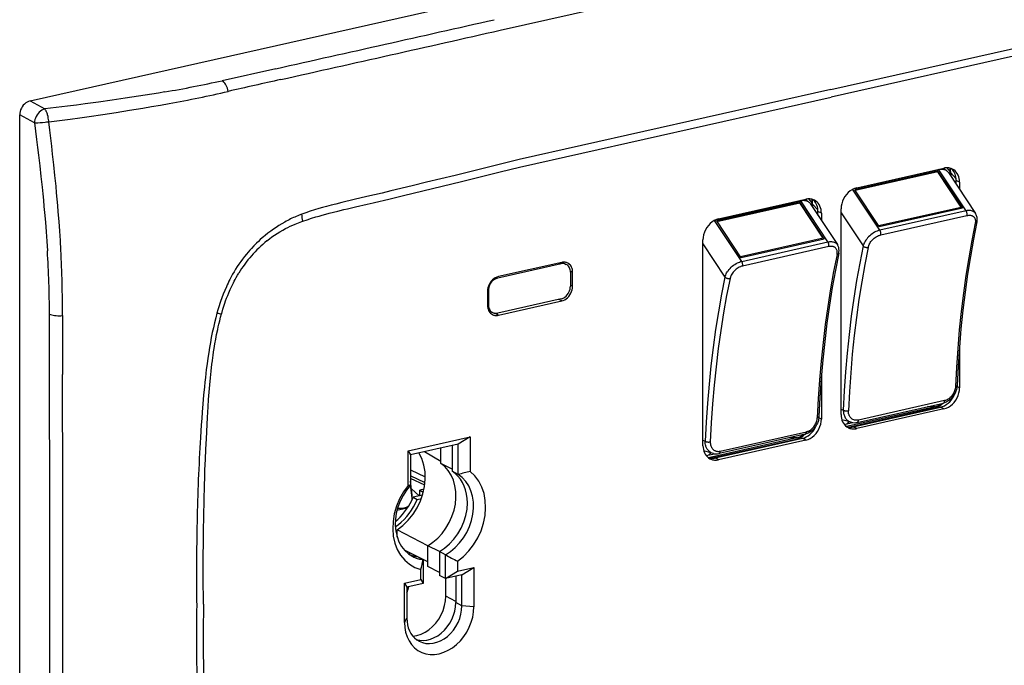
# Model space of a CAD drawing. Extents: x 0 to 420, y 0 to 297.
# Drawn here: x 301 to 360, y 221 to 260 of the extents above; entities that cross this region are included whole.
import ezdxf

# ---------------------------------------------------------------- set-up
doc = ezdxf.new("R2010")
doc.units = 0
doc.layers.get('0').update_dxf_attribs({"linetype": 'CONTINUOUS'})

msp = doc.modelspace()

# ---------------------------------------------------------------- linework, layer by layer
at = {"color": 7}
for p, q in [((301.438873, 255.490067), (391.665405, 275.794861)), ((329.799164, 259.75415), (348.595306, 263.9841)), ((349.746765, 256.182953), (368.542908, 260.412903)), ((368.563843, 259.954193), (349.7677, 255.724258)), ((316.266052, 257.435333), (313.029846, 256.71228)), ((349.746765, 256.182953), (330.950623, 251.953033)), ((301.438873, 255.490067), (302.324402, 255.004944)), ((330.971527, 251.494324), (349.7677, 255.724258)), ((300.813202, 195.439194), (300.813202, 254.645462)), ((301.69873, 254.160324), (300.813202, 254.645462)), ((356.256744, 251.334915), (351.06488, 250.166534)), ((356.200531, 251.256927), (351.188202, 250.128937)), ((351.302704, 250.254456), (356.565613, 251.438843)), ((356.200531, 251.256927), (356.19635, 251.222519)), ((357.67334, 249.040329), (356.200531, 251.256927)), ((356.256744, 251.334915), (356.224792, 251.362137)), ((357.898895, 248.863464), (356.256744, 251.334915)), ((356.547516, 251.434753), (356.76297, 251.25116)), ((356.949951, 251.225845), (356.755005, 251.459778)), ((356.19635, 251.222519), (351.20755, 250.099823)), ((357.611053, 249.093399), (356.19635, 251.222519)), ((356.832184, 251.173187), (358.471832, 248.705505)), ((356.949951, 250.995926), (356.949951, 251.225845)), ((356.975922, 251.148331), (356.975922, 250.956833)), ((357.294739, 250.803375), (356.975922, 251.148331)), ((357.505432, 250.59317), (357.299316, 250.700317)), ((357.299316, 250.470154), (357.299316, 250.700317)), ((352.698608, 247.693176), (351.056458, 250.164642)), ((352.661041, 247.912354), (351.188202, 250.128937)), ((357.505432, 250.59317), (357.505432, 250.159943)), ((342.731934, 248.29126), (347.923767, 249.459641)), ((342.969757, 248.379181), (348.232666, 249.563568)), ((347.923767, 249.459641), (347.891846, 249.486862)), ((349.565918, 246.988205), (347.923767, 249.459641)), ((348.214539, 249.559479), (348.429993, 249.3759)), ((348.617004, 249.350571), (348.422058, 249.584503)), ((322.130096, 249.345779), (322.208038, 249.364273)), ((342.855255, 248.253677), (347.867554, 249.381653)), ((342.874603, 248.224548), (347.863403, 249.347244)), ((347.867554, 249.381653), (347.863403, 249.347244)), ((349.278076, 247.21814), (347.863403, 249.347244)), ((349.340393, 247.165054), (347.867554, 249.381653)), ((348.499207, 249.297913), (350.138855, 246.830246)), ((348.617004, 249.120651), (348.617004, 249.350571)), ((348.642975, 249.273056), (348.642975, 249.081573)), ((348.961792, 248.928116), (348.642975, 249.273056)), ((350.362885, 236.581863), (350.362885, 248.985809)), ((352.622253, 247.970718), (357.611053, 249.093399)), ((352.661041, 247.912354), (357.67334, 249.040329)), ((357.898895, 248.863464), (352.698608, 247.693176)), ((357.611053, 249.093399), (357.67334, 249.040329)), ((317.825348, 248.661011), (317.669952, 248.601608)), ((344.365662, 245.817917), (342.723511, 248.289368)), ((349.172485, 248.717911), (348.966339, 248.825043)), ((348.966339, 248.594879), (348.966339, 248.825043)), ((349.172485, 248.717911), (349.172485, 248.284668)), ((350.362885, 248.741882), (351.689545, 246.745255)), ((352.753906, 247.412903), (357.954163, 248.583191)), ((358.478363, 248.695312), (358.471832, 248.705505)), ((317.829315, 248.220703), (317.884705, 248.240051)), ((344.328064, 246.037079), (342.855255, 248.253677)), ((342.029938, 234.706589), (342.029938, 247.110535)), ((349.278076, 247.21814), (344.289276, 246.095444)), ((349.340393, 247.165054), (344.328064, 246.037079)), ((349.278076, 247.21814), (349.340393, 247.165054)), ((342.029938, 246.866608), (343.356598, 244.869995)), ((344.365662, 245.817917), (349.565918, 246.988205)), ((349.621216, 246.707916), (344.420929, 245.537628)), ((350.138855, 246.830246), (350.145416, 246.820038)), ((313.934235, 245.499557), (313.840332, 245.351105)), ((333.467804, 245.672501), (329.645905, 244.812408)), ((333.509003, 245.756775), (329.687134, 244.896698)), ((333.367096, 245.724838), (333.467804, 245.672501)), ((333.53775, 245.762573), (333.779114, 245.637131)), ((329.563019, 244.855499), (329.645905, 244.812408)), ((334.16687, 245.164825), (334.027954, 245.23703)), ((334.031677, 245.1651), (334.031677, 244.319366)), ((334.16687, 244.319092), (334.16687, 245.164825)), ((334.16687, 244.319092), (334.031677, 244.389374)), ((329.029266, 244.008636), (329.029266, 243.162918)), ((329.082031, 244.051208), (329.032043, 244.077194)), ((329.082031, 244.051208), (329.082031, 243.20549)), ((333.467804, 243.558197), (329.645905, 242.698105)), ((333.509003, 243.431046), (333.325867, 243.526245)), ((329.029266, 243.23291), (329.082031, 243.20549)), ((329.687134, 242.570953), (333.509003, 243.431046)), ((312.769531, 242.894394), (312.713989, 242.699326)), ((312.989716, 242.65303), (312.997559, 242.68071)), ((329.334595, 242.733459), (329.093231, 242.858917)), ((329.687134, 242.570953), (329.452087, 242.69313)), ((357.505432, 240.756683), (357.505432, 238.18924)), ((312.462799, 240.025085), (312.480377, 240.14946)), ((349.172485, 238.881409), (349.172485, 236.313965)), ((357.505432, 238.18924), (357.354706, 238.267578)), ((356.027039, 237.058121), (350.686707, 235.856323)), ((351.096588, 235.843353), (356.359497, 237.027725)), ((351.331177, 236.108978), (356.531433, 237.279266)), ((356.60553, 237.423004), (351.405273, 236.252716)), ((356.027039, 237.058121), (355.573517, 237.06369)), ((356.565613, 236.920593), (356.359497, 237.027725)), ((349.172485, 236.313965), (349.021759, 236.392303)), ((350.493713, 236.84938), (350.362885, 236.886124)), ((355.954742, 236.960968), (350.896027, 235.82254)), ((356.565613, 236.920593), (351.302704, 235.736206)), ((356.032806, 236.954208), (355.954742, 236.960968)), ((350.967896, 236.11554), (350.406555, 236.273224)), ((350.555084, 235.984497), (351.0578, 236.097641)), ((350.967896, 236.11554), (350.991394, 236.109436)), ((351.302704, 235.736206), (351.096588, 235.843353)), ((324.236237, 234.402298), (327.995483, 235.248291)), ((327.995483, 235.248291), (327.268311, 234.806244)), ((327.995483, 235.248291), (327.995483, 233.148407)), ((348.198486, 235.403992), (342.998199, 234.233704)), ((343.072296, 234.377457), (348.272583, 235.547729)), ((327.268311, 234.806244), (324.386261, 234.157654)), ((326.897308, 234.722748), (326.897308, 233.162079)), ((327.268311, 232.969223), (327.268311, 234.806244)), ((342.160736, 234.974106), (342.029938, 235.010864)), ((347.694092, 235.182846), (342.35376, 233.981049)), ((347.621796, 235.085693), (342.56308, 233.947266)), ((342.763611, 233.968079), (348.02655, 235.152466)), ((348.232666, 235.045319), (342.969757, 233.860931)), ((347.694092, 235.182846), (347.24057, 235.188416)), ((347.69986, 235.078949), (347.621796, 235.085693)), ((348.232666, 235.045319), (348.02655, 235.152466)), ((324.236237, 232.302429), (324.236237, 234.402298)), ((324.236237, 234.402298), (324.386261, 234.157654)), ((324.386261, 234.157654), (324.386261, 232.320633)), ((325.233521, 234.348358), (326.208008, 233.770889)), ((326.208008, 233.641846), (326.208008, 234.567627)), ((342.634918, 234.240265), (342.073578, 234.397964)), ((342.222107, 234.109238), (342.724854, 234.222366)), ((342.657898, 234.234283), (342.634918, 234.240265)), ((326.897308, 233.283539), (326.208008, 233.641846)), ((342.969757, 233.860931), (342.763611, 233.968079)), ((324.386261, 233.252762), (325.278564, 232.837708)), ((325.262512, 232.473465), (324.386261, 232.881042)), ((327.268311, 232.969223), (326.897308, 233.162079)), ((325.245911, 232.33075), (324.386261, 232.729355)), ((324.482849, 231.728989), (324.386261, 232.571198)), ((324.480164, 231.546021), (324.386261, 232.364594)), ((324.440582, 232.097183), (324.904022, 231.68013)), ((324.480164, 231.546021), (324.482849, 231.728989)), ((324.483368, 231.481415), (324.486084, 231.664383)), ((325.112488, 231.727081), (324.540558, 231.598373)), ((325.202454, 232.077728), (324.94751, 232.020355)), ((324.94751, 232.020355), (325.159576, 231.893692)), ((324.94751, 231.689957), (324.94751, 232.020355)), ((324.482788, 231.463959), (324.483368, 231.481415)), ((324.483368, 231.481415), (324.483429, 231.489105)), ((324.540558, 231.598373), (324.787628, 231.463547)), ((324.787628, 231.463547), (325.04306, 231.521027)), ((324.192108, 230.938095), (323.563568, 230.796646)), ((323.604065, 230.942749), (323.883667, 230.942169)), ((323.508667, 230.170166), (323.466217, 230.160614)), ((323.583862, 229.187683), (323.583862, 229.631958)), ((325.437897, 228.671768), (323.583862, 229.631958)), ((325.437378, 227.422699), (325.437378, 228.67807)), ((326.126648, 228.319778), (325.437378, 228.67807)), ((325.437378, 227.707031), (324.017914, 228.414642)), ((324.100311, 228.373566), (324.100311, 228.328766)), ((324.351074, 228.127197), (324.351074, 228.24855)), ((326.126648, 228.327576), (326.126648, 226.888687)), ((326.497681, 228.13472), (326.126648, 228.327576)), ((326.497681, 226.695816), (326.497681, 228.13472)), ((325.156891, 227.832977), (324.785858, 228.025848)), ((325.156891, 227.832977), (325.156891, 226.394089)), ((327.224823, 227.738159), (327.224823, 227.137848)), ((325.006897, 226.638733), (325.006897, 227.239029)), ((326.126648, 227.064392), (325.437378, 227.422699)), ((326.497681, 226.695816), (326.126648, 226.888687)), ((326.497681, 226.695816), (327.224823, 227.137848)), ((327.48761, 226.918594), (326.497681, 226.695816)), ((327.224823, 227.137848), (328.214783, 227.360626)), ((327.48761, 226.918594), (328.214783, 227.360626)), ((327.48761, 225.050964), (327.48761, 226.918594)), ((328.214783, 227.360626), (328.214783, 224.999664)), ((324.016968, 226.415955), (325.006897, 226.638733)), ((324.016968, 224.054977), (324.016968, 226.415955)), ((324.016968, 226.415955), (324.166962, 226.17131)), ((325.156891, 226.394089), (324.166962, 226.17131)), ((325.006897, 226.638733), (325.156891, 226.394089)), ((326.509735, 225.629257), (326.509735, 226.698532)), ((327.116577, 226.835098), (327.116577, 225.24382)), ((324.166962, 226.17131), (324.166962, 224.30368)), ((327.116577, 225.313812), (326.509735, 225.629257)), ((327.48761, 225.050964), (327.116577, 225.24382)), ((328.214783, 224.999664), (327.48761, 225.050964)), ((324.016968, 224.054977), (324.166962, 224.30368))]:
    msp.add_line(p, q, dxfattribs=at)
for points in [[(313.389069, 256.064697), (313.367523, 256.158936), (313.340118, 256.250793), (313.307159, 256.338867), (313.269257, 256.421692), (313.22702, 256.497742), (313.181183, 256.565918), (313.132477, 256.625061), (313.081818, 256.674072), (313.029816, 256.71228)], [(309.568726, 256.034729), (309.179321, 255.968399), (308.788696, 255.903534), (308.386932, 255.838486), (307.984009, 255.774857), (307.184937, 255.653046), (306.381989, 255.53598), (305.575623, 255.423172), (304.766266, 255.314117), (304.235748, 255.244644), (303.704254, 255.176453), (303.014954, 255.089859), (302.324402, 255.004944)], [(301.438873, 255.490067), (301.349762, 255.462845), (301.262482, 255.42189), (301.178864, 255.367996), (301.100494, 255.302261), (301.029083, 255.226028), (300.965973, 255.140854), (300.912506, 255.048447), (300.86972, 254.950699), (300.838531, 254.849564), (300.819611, 254.747147), (300.813202, 254.645462)], [(302.324371, 255.004929), (302.238312, 254.976028), (302.153595, 254.93367), (302.07193, 254.878738), (301.994904, 254.812271), (301.924103, 254.735672), (301.860992, 254.650528), (301.806793, 254.558487), (301.762726, 254.461441), (301.729645, 254.361374), (301.70816, 254.26033), (301.698761, 254.160324)], [(302.568848, 254.230698), (302.563416, 254.295898), (302.554382, 254.373016), (302.540741, 254.460251), (302.521149, 254.557312), (302.496552, 254.653412), (302.482605, 254.699738), (302.46759, 254.744446), (302.451874, 254.786545), (302.435211, 254.826721), (302.418915, 254.862061), (302.401855, 254.895279), (302.377106, 254.937286), (302.351227, 254.97406), (302.324402, 255.004944)], [(302.568848, 254.230698), (303.213074, 254.315216), (303.856171, 254.401321), (304.435242, 254.48056), (305.013214, 254.561462), (305.823517, 254.678284), (306.631134, 254.799179), (307.435791, 254.924637), (307.836884, 254.989212), (308.237122, 255.055115), (308.769379, 255.145142), (309.299927, 255.237793), (309.828705, 255.333206)], [(302.568848, 254.230698), (302.508362, 254.21936), (302.434601, 254.206787), (302.348114, 254.19371), (302.194397, 254.174652), (302.116394, 254.167053), (302.039856, 254.161102), (301.913971, 254.154938), (301.85144, 254.153931), (301.792542, 254.154602), (301.74353, 254.156723), (301.69873, 254.160324)], [(303.29718, 246.490967), (303.264771, 247.069153), (303.228088, 247.647766), (303.187317, 248.226761), (303.142639, 248.806183), (303.111542, 249.183243), (303.078918, 249.560455), (303.043091, 249.956696), (303.005646, 250.353104), (302.941528, 250.998398), (302.873627, 251.644089), (302.802185, 252.290176), (302.747681, 252.763855), (302.691528, 253.237732), (302.631012, 253.7341), (302.568848, 254.230698)], [(301.69873, 254.160324), (301.765289, 253.658905), (301.830231, 253.157684), (301.888977, 252.692154), (301.946106, 252.226837), (302.022369, 251.583115), (302.095154, 250.93988), (302.164154, 250.297165), (302.204926, 249.899399), (302.24411, 249.501862), (302.279327, 249.129456), (302.313049, 248.757263), (302.362213, 248.180893), (302.407471, 247.605194), (302.448608, 247.030228), (302.485413, 246.456024)], [(330.950592, 251.952957), (329.012909, 251.479523), (327.075989, 251.005096), (325.354309, 250.585083), (324.493286, 250.376389), (323.201355, 250.065765), (322.668945, 249.938812), (321.758789, 249.723389), (320.985962, 249.540039), (320.251068, 249.362473), (319.876251, 249.269791)], [(322.208038, 249.364273), (323.084473, 249.573853), (323.960846, 249.784973), (325.129333, 250.068329), (327.466217, 250.638931), (329.80307, 251.210175), (330.971527, 251.494324)], [(356.76297, 251.251175), (356.72171, 251.281815), (356.675873, 251.307388), (356.625763, 251.327744), (356.571686, 251.342728), (356.51413, 251.352249), (356.4534, 251.356277), (356.389923, 251.354691), (356.324249, 251.347549), (356.256744, 251.334915)], [(357.084503, 251.379898), (357.032501, 251.404251), (356.978546, 251.424271), (356.922821, 251.439896), (356.865631, 251.451035), (356.807159, 251.457687), (356.747711, 251.459793), (356.687408, 251.457352), (356.626617, 251.450333), (356.565582, 251.438858)], [(357.299347, 250.700333), (357.295074, 250.799576), (357.282379, 250.896011), (357.261444, 250.988785), (357.23233, 251.077103), (357.195465, 251.160049), (357.150909, 251.237015), (357.099396, 251.307205), (357.041107, 251.370041), (356.976715, 251.424942)], [(357.505402, 250.593185), (357.499786, 250.707474), (357.482941, 250.817886), (357.455109, 250.92305), (357.416656, 251.021744), (357.36795, 251.112747), (357.309601, 251.195023), (357.24234, 251.267502), (357.167023, 251.329361), (357.084503, 251.379898)], [(351.302704, 250.254471), (351.168976, 250.213577), (351.037933, 250.152054), (350.912262, 250.07106), (350.794586, 249.972305), (350.687286, 249.857742), (350.592438, 249.729752), (350.512115, 249.590897), (350.447784, 249.444077), (350.40097, 249.292191), (350.372467, 249.138382), (350.362885, 248.985794)], [(348.430023, 249.37587), (348.388763, 249.406509), (348.342926, 249.432083), (348.292816, 249.452469), (348.2388, 249.467484), (348.181183, 249.477005), (348.120453, 249.480972), (348.057037, 249.479385), (347.991302, 249.472275), (347.923737, 249.459641)], [(348.751495, 249.504623), (348.699493, 249.528946), (348.645538, 249.548965), (348.589874, 249.56459), (348.532684, 249.57576), (348.474213, 249.582413), (348.414703, 249.584488), (348.354462, 249.582047), (348.293732, 249.575089), (348.232697, 249.563553)], [(348.966339, 248.825058), (348.962128, 248.924301), (348.949493, 249.020767), (348.928497, 249.113541), (348.899445, 249.201797), (348.862457, 249.284805), (348.818024, 249.36174), (348.766388, 249.431961), (348.70816, 249.494766), (348.643768, 249.549667)], [(349.172516, 248.717911), (349.16684, 248.83223), (349.149994, 248.942642), (349.122162, 249.047806), (349.083649, 249.1465), (349.034943, 249.237503), (348.976654, 249.319717), (348.909454, 249.392227), (348.834076, 249.454117), (348.751495, 249.504623)], [(319.876251, 249.269791), (319.59549, 249.198654), (319.314667, 249.125076), (319.082703, 249.06189), (318.850677, 248.995972), (318.594208, 248.919434), (318.337799, 248.83847), (318.081482, 248.752502), (317.825348, 248.661011)], [(317.884705, 248.240051), (318.148865, 248.329376), (318.413391, 248.414261), (318.678192, 248.495056), (318.871643, 248.551666), (319.065216, 248.606461), (319.269562, 248.66243), (319.473999, 248.716705), (319.739594, 248.784912), (320.00528, 248.850937), (320.359619, 248.936188), (320.595825, 248.991684), (321.068176, 249.100632), (321.776245, 249.263031), (322.130096, 249.345779)], [(357.954132, 248.583176), (357.958893, 248.612015), (357.960724, 248.643204), (357.959747, 248.67598), (357.955902, 248.709671), (357.949249, 248.743362), (357.939972, 248.776352), (357.928253, 248.807846), (357.914459, 248.837112), (357.898834, 248.86348)], [(358.471832, 248.705505), (358.453033, 248.731293), (358.432098, 248.75528), (358.409119, 248.777405), (358.390747, 248.792603), (358.371338, 248.806686), (358.350555, 248.819855), (358.328766, 248.831848), (358.282806, 248.852051), (358.233521, 248.867477), (358.181335, 248.878098), (358.137207, 248.883194), (358.091583, 248.885193), (358.044678, 248.884155), (358.009491, 248.88147), (357.973877, 248.877228), (357.936523, 248.871155), (357.898895, 248.863464)], [(316.985107, 248.289352), (316.891663, 248.23967), (316.799011, 248.188721), (316.617462, 248.083862), (316.442261, 247.976242), (316.27417, 247.866852), (316.113098, 247.75618), (315.958221, 247.644241), (315.782898, 247.510712), (315.611633, 247.373001), (315.526611, 247.301788), (315.441498, 247.228546), (315.327393, 247.127182), (315.212189, 247.020996), (315.095825, 246.909668), (314.944733, 246.75856), (314.793518, 246.599396), (314.691254, 246.486908), (314.589813, 246.371155), (314.490875, 246.254028), (314.373138, 246.108749), (314.258484, 245.960571), (314.147034, 245.809586), (314.03891, 245.655884), (313.934235, 245.499557)], [(342.969757, 248.379166), (342.835968, 248.338333), (342.704987, 248.276749), (342.579376, 248.195786), (342.4617, 248.097), (342.354279, 247.982468), (342.259491, 247.854477), (342.179108, 247.715652), (342.114899, 247.568802), (342.068024, 247.416946), (342.03952, 247.263138), (342.029938, 247.110519)], [(357.954163, 248.583191), (358.009308, 248.593277), (358.063416, 248.598541), (358.115997, 248.598801), (358.166565, 248.593887), (358.2146, 248.583725), (358.237671, 248.576599), (358.259918, 248.56813), (358.281006, 248.558472), (358.301117, 248.547546), (358.325745, 248.531494), (358.348541, 248.513397), (358.369446, 248.493347), (358.383728, 248.477127), (358.396912, 248.4599), (358.408966, 248.441574), (358.4198, 248.422318), (358.437744, 248.381332), (358.450745, 248.33725), (358.45874, 248.290573), (358.461517, 248.252747), (358.461334, 248.213867), (358.458282, 248.174164), (358.454163, 248.143982), (358.448517, 248.113571)], [(358.551056, 248.193604), (358.562195, 248.259644), (358.566162, 248.298126), (358.568146, 248.336319), (358.568176, 248.374176), (358.566223, 248.411652), (358.559265, 248.468872), (358.547485, 248.524704), (358.53302, 248.572693), (358.514832, 248.619003), (358.496368, 248.657013), (358.475372, 248.693329)], [(315.722137, 247.05423), (315.875946, 247.175201), (316.032288, 247.290878), (316.190918, 247.401306), (316.351654, 247.506561), (316.514221, 247.606674), (316.678467, 247.701721), (316.844147, 247.791779), (316.990143, 247.866501), (317.136932, 247.9375), (317.284454, 248.004807), (317.432526, 248.068451), (317.531097, 248.108734), (317.629822, 248.14743), (317.729523, 248.184845), (317.829315, 248.220703)], [(352.698608, 247.693176), (352.658813, 247.68338), (352.618835, 247.67186), (352.578552, 247.6586), (352.538269, 247.643723), (352.458313, 247.609406), (352.379395, 247.569275), (352.302094, 247.523758), (352.22699, 247.473297), (352.154572, 247.41832), (352.085388, 247.359253), (352.019867, 247.296494), (351.958435, 247.230453), (351.904694, 247.165543), (351.855377, 247.098434), (351.810913, 247.029541), (351.771667, 246.959305), (351.738129, 246.888168), (351.723267, 246.851562), (351.710022, 246.814941), (351.699005, 246.780045), (351.689545, 246.745255)], [(352.753937, 247.412918), (352.758636, 247.441727), (352.760529, 247.472916), (352.759491, 247.505722), (352.755646, 247.539383), (352.748993, 247.573074), (352.739716, 247.606094), (352.728058, 247.637589), (352.714264, 247.666824), (352.698639, 247.693192)], [(358.448517, 248.113541), (358.2435, 247.085342), (358.056427, 246.038834), (357.88736, 244.974686), (357.736542, 243.893784), (357.603973, 242.796829), (357.489777, 241.684647), (357.394073, 240.55806), (357.316925, 239.417862), (357.258331, 238.264847)], [(358.551056, 248.193619), (358.345856, 247.164505), (358.1586, 246.11702), (357.98941, 245.051834), (357.838409, 243.969803), (357.705719, 242.871689), (357.591461, 241.758255), (357.495636, 240.630386), (357.418427, 239.488785), (357.359772, 238.334396)], [(358.448517, 248.113571), (358.466583, 248.118362), (358.483307, 248.124405), (358.498444, 248.131546), (358.512054, 248.139725), (358.523834, 248.148941), (358.533722, 248.159012), (358.541534, 248.169876), (358.547394, 248.181473), (358.551056, 248.193588)], [(351.995178, 246.661285), (352.010193, 246.719894), (352.030457, 246.778519), (352.055664, 246.836731), (352.085602, 246.894226), (352.119934, 246.950668), (352.159821, 247.007584), (352.203796, 247.0625), (352.251526, 247.115021), (352.30249, 247.164703), (352.356262, 247.211121), (352.419037, 247.258606), (352.484192, 247.301178), (352.551361, 247.33847), (352.618317, 247.369308), (352.652924, 247.382843), (352.687653, 247.394791), (352.720825, 247.404648), (352.753906, 247.412903)], [(349.565918, 246.988205), (349.60257, 246.995712), (349.638947, 247.001678), (349.686829, 247.007172), (349.733887, 247.00975), (349.779846, 247.009369), (349.833252, 247.004929), (349.88443, 246.996063), (349.932953, 246.982727), (349.978485, 246.964935), (350.02066, 246.942749), (350.055054, 246.919434), (350.086365, 246.892776), (350.11438, 246.862976), (350.138855, 246.830246)], [(349.621246, 246.707901), (349.625946, 246.736771), (349.627838, 246.76796), (349.626801, 246.800735), (349.622955, 246.834396), (349.616302, 246.868118), (349.607025, 246.901077), (349.595367, 246.932571), (349.581573, 246.961868), (349.565948, 246.988205)], [(350.11557, 246.238297), (350.124817, 246.294449), (350.128723, 246.349319), (350.127075, 246.402405), (350.124084, 246.428345), (350.119598, 246.453659), (350.113739, 246.477905), (350.106445, 246.501389), (350.091492, 246.53775), (350.072693, 246.571609), (350.05011, 246.602615), (350.023987, 246.630493), (349.994507, 246.654968), (349.961975, 246.675842), (349.933533, 246.690033), (349.903412, 246.701782), (349.871765, 246.711029), (349.847168, 246.716354), (349.821838, 246.720276), (349.769318, 246.723969), (349.714783, 246.722244), (349.668304, 246.716827), (349.621216, 246.707916)], [(350.218109, 246.318329), (350.229248, 246.384384), (350.233185, 246.422852), (350.235168, 246.461044), (350.235199, 246.498901), (350.233276, 246.536392), (350.226318, 246.593597), (350.214508, 246.649445), (350.200043, 246.697433), (350.181854, 246.743744), (350.163422, 246.781754), (350.142395, 246.818069)], [(351.689545, 246.745255), (351.483551, 245.712112), (351.295563, 244.660599), (351.125702, 243.591385), (350.974152, 242.505264), (350.840973, 241.403091), (350.726227, 240.285599), (350.630035, 239.15358), (350.552521, 238.007889), (350.493683, 236.84938)], [(351.995148, 246.66127), (351.790192, 245.633072), (351.603058, 244.586563), (351.434052, 243.522415), (351.283234, 242.441513), (351.150665, 241.344559), (351.036469, 240.232376), (350.940765, 239.105789), (350.863617, 237.965591), (350.805023, 236.812576)], [(351.689545, 246.745255), (351.70816, 246.727707), (351.730316, 246.71138), (351.755402, 246.696609), (351.78299, 246.683701), (351.812531, 246.672897), (351.843353, 246.664444), (351.874908, 246.658463), (351.906464, 246.655106), (351.937408, 246.654495), (351.967194, 246.65657), (351.995148, 246.66127)], [(350.115509, 246.238297), (349.910553, 245.210098), (349.723419, 244.163559), (349.554413, 243.099442), (349.403595, 242.018509), (349.271027, 240.921585), (349.15683, 239.809402), (349.061127, 238.682816), (348.983978, 237.542587), (348.925385, 236.389572)], [(350.218109, 246.318314), (350.012909, 245.28923), (349.825653, 244.241714), (349.656464, 243.17659), (349.505524, 242.094559), (349.372833, 240.996414), (349.258514, 239.883011), (349.16275, 238.755081), (349.08548, 237.613541), (349.026886, 236.459122)], [(350.11557, 246.238297), (350.133575, 246.243118), (350.150299, 246.2491), (350.165497, 246.256241), (350.179108, 246.26445), (350.190826, 246.273636), (350.200714, 246.283737), (350.208588, 246.294632), (350.214386, 246.306168), (350.218048, 246.318314)], [(313.840332, 245.351105), (313.747528, 245.197174), (313.657898, 245.041107), (313.571381, 244.882935), (313.487946, 244.722809), (313.435059, 244.617188), (313.383484, 244.51088), (313.331207, 244.399597), (313.280334, 244.28772), (313.184631, 244.066818), (313.09433, 243.844421), (313.009338, 243.620911), (312.929474, 243.3965), (312.887238, 243.271286), (312.846497, 243.145828), (312.769531, 242.894394)], [(333.872223, 245.71553), (333.835846, 245.732559), (333.798004, 245.746567), (333.759064, 245.757523), (333.719025, 245.765335), (333.678131, 245.769974), (333.636444, 245.771439), (333.594269, 245.76973), (333.551727, 245.764847), (333.509003, 245.75679)], [(334.031647, 245.165115), (334.02829, 245.233688), (334.018219, 245.299942), (334.001495, 245.363052), (333.978424, 245.422256), (333.949188, 245.476852), (333.914215, 245.526199), (333.87381, 245.569687), (333.828644, 245.606827), (333.779083, 245.637131)], [(334.166901, 245.16481), (334.162933, 245.244827), (334.151154, 245.322098), (334.131622, 245.395737), (334.104706, 245.464798), (334.070587, 245.528519), (334.029816, 245.586105), (333.982697, 245.636856), (333.929962, 245.680161), (333.872223, 245.71553)], [(343.356598, 244.869995), (343.374573, 244.93219), (343.397522, 244.994568), (343.425171, 245.056793), (343.457214, 245.118515), (343.493469, 245.179382), (343.518127, 245.216873), (343.54422, 245.253845), (343.600494, 245.325943), (343.661804, 245.395172), (343.727631, 245.46106), (343.796631, 245.522522), (343.869019, 245.579803), (343.944244, 245.632492), (344.02179, 245.680206), (344.101196, 245.722534), (344.16684, 245.752747), (344.233093, 245.7789), (344.29953, 245.800705), (344.365662, 245.817917)], [(344.420929, 245.537628), (344.387573, 245.529297), (344.354126, 245.519348), (344.319427, 245.507401), (344.284851, 245.493866), (344.217773, 245.462891), (344.152008, 245.426392), (344.088043, 245.384735), (344.026398, 245.338348), (343.966736, 245.286865), (343.910706, 245.231552), (343.858765, 245.172852), (343.811401, 245.111206), (343.769104, 245.047073), (343.732361, 244.981049), (343.702728, 244.916336), (343.690063, 244.883362), (343.678986, 244.850342), (343.6698, 244.818115), (343.662231, 244.786011)], [(344.420929, 245.537613), (344.42569, 245.566483), (344.427521, 245.597672), (344.426544, 245.630447), (344.422638, 245.664108), (344.416046, 245.69783), (344.406769, 245.730789), (344.39505, 245.762283), (344.381256, 245.79158), (344.365631, 245.817917)], [(312.997559, 242.68071), (313.071625, 242.931702), (313.151276, 243.182129), (313.193298, 243.306992), (313.236816, 243.43158), (313.297272, 243.597107), (313.360565, 243.761871), (313.426758, 243.92572), (313.513733, 244.129013), (313.60553, 244.330307), (313.702362, 244.529282), (313.752686, 244.627808), (313.804321, 244.725616), (313.875244, 244.854874), (313.948517, 244.982697), (314.024261, 245.108978)], [(329.687164, 244.896683), (329.593536, 244.868088), (329.501801, 244.824997), (329.413849, 244.768326), (329.331451, 244.699173), (329.256317, 244.618973), (329.189972, 244.529373), (329.133698, 244.432205), (329.088715, 244.329422), (329.055939, 244.223099), (329.035919, 244.115433), (329.029266, 244.008621)], [(329.645905, 244.812393), (329.565643, 244.787888), (329.48703, 244.750961), (329.411652, 244.702377), (329.341034, 244.643112), (329.276642, 244.574387), (329.219757, 244.497574), (329.171539, 244.414291), (329.132965, 244.326187), (329.104889, 244.235062), (329.087799, 244.142776), (329.082062, 244.051224)], [(343.356598, 244.87001), (343.150604, 243.836868), (342.962555, 242.785294), (342.792755, 241.71608), (342.641144, 240.63002), (342.507965, 239.527786), (342.39328, 238.410294), (342.29715, 237.278305), (342.219574, 236.132645), (342.160736, 234.974106)], [(343.662201, 244.786026), (343.457184, 243.757828), (343.270111, 242.711258), (343.101105, 241.647171), (342.950226, 240.566238), (342.817657, 239.469284), (342.703522, 238.357132), (342.607819, 237.230515), (342.53067, 236.090286), (342.472076, 234.937271)], [(343.356598, 244.87001), (343.375275, 244.852432), (343.397369, 244.836136), (343.422455, 244.821365), (343.450043, 244.808426), (343.479523, 244.797623), (343.510406, 244.789169), (343.541901, 244.783218), (343.573517, 244.779861), (343.604523, 244.779221), (343.634308, 244.781296), (343.662262, 244.786026)], [(333.467804, 243.558182), (333.548065, 243.582718), (333.626678, 243.619644), (333.702057, 243.668228), (333.772675, 243.727493), (333.837067, 243.796219), (333.893951, 243.873001), (333.942169, 243.956314), (333.980743, 244.044388), (334.00882, 244.135513), (334.025909, 244.227798), (334.031647, 244.319351)], [(333.509003, 243.431046), (333.602631, 243.459641), (333.694366, 243.502731), (333.782257, 243.559402), (333.864655, 243.628555), (333.93985, 243.708755), (334.006195, 243.798355), (334.062408, 243.895523), (334.107452, 243.998306), (334.140228, 244.10463), (334.160187, 244.212296), (334.166901, 244.319107)], [(329.029266, 243.162918), (329.033234, 243.082901), (329.044952, 243.00563), (329.064484, 242.931992), (329.091461, 242.86293), (329.125519, 242.79921), (329.16629, 242.741623), (329.213409, 242.690872), (329.266144, 242.647568), (329.323944, 242.612198)], [(329.082062, 243.205521), (329.085358, 243.136917), (329.09549, 243.070663), (329.112213, 243.007584), (329.135284, 242.948349), (329.16452, 242.893753), (329.199493, 242.844406), (329.239838, 242.800919), (329.285065, 242.763779), (329.334625, 242.733475)], [(302.609894, 242.641068), (302.67337, 242.616165), (302.746307, 242.594284), (302.827301, 242.575821), (302.914948, 242.561111), (303.007782, 242.55043), (303.104156, 242.5439), (303.202423, 242.541641), (303.300934, 242.543716), (303.39798, 242.550125)], [(312.480377, 240.14946), (312.511139, 240.358307), (312.543549, 240.567307), (312.589569, 240.846176), (312.63916, 241.125153), (312.692596, 241.404083), (312.757751, 241.717545), (312.79245, 241.874054), (312.828674, 242.03038), (312.879395, 242.238434), (312.933014, 242.446014), (312.989716, 242.65303)], [(329.323944, 242.612198), (329.360321, 242.595169), (329.398102, 242.581161), (329.437042, 242.570206), (329.477081, 242.562393), (329.518036, 242.557755), (329.559723, 242.55629), (329.601837, 242.557999), (329.64444, 242.562881), (329.687164, 242.570938)], [(329.334625, 242.733475), (329.365753, 242.718887), (329.398163, 242.706863), (329.431549, 242.697464), (329.465851, 242.690781), (329.501007, 242.686783), (329.536652, 242.685532), (329.572784, 242.687027), (329.609283, 242.691208), (329.645905, 242.698105)], [(312.213806, 240.326004), (312.161987, 239.981247), (312.114166, 239.636566), (312.070068, 239.292023), (312.04187, 239.056549), (312.015137, 238.821213), (311.984955, 238.540527), (311.956543, 238.26004), (311.908234, 237.746597), (311.864136, 237.236893), (311.823425, 236.730316), (311.79483, 236.350723), (311.76767, 235.969971), (311.717407, 235.202927)], [(312.073059, 235.113281), (312.117401, 235.97348), (312.140717, 236.403839), (312.178986, 237.049881), (312.208496, 237.493561), (312.241486, 237.937653), (312.278595, 238.382187), (312.317108, 238.792297), (312.360291, 239.202805), (312.408661, 239.613739), (312.434998, 239.819366), (312.462799, 240.025085)], [(357.359802, 238.334396), (357.356293, 238.283203), (357.350189, 238.232391), (357.338196, 238.165039), (357.322021, 238.098602), (357.304688, 238.041443), (357.284485, 237.985199), (357.261536, 237.929977), (357.235962, 237.8759), (357.21524, 237.836334), (357.193146, 237.797516), (357.169739, 237.759506), (357.14505, 237.722366), (357.109497, 237.67337), (357.072205, 237.626816), (357.032837, 237.582214), (356.991425, 237.539688), (356.948029, 237.499405), (356.902588, 237.461441), (356.855225, 237.426071), (356.80603, 237.393478), (356.754974, 237.363861), (356.701782, 237.337265), (356.646759, 237.314117), (356.589966, 237.294693), (356.531433, 237.279251)], [(356.565582, 236.920578), (356.699371, 236.961441), (356.830353, 237.022995), (356.956024, 237.103958), (357.0737, 237.202744), (357.181061, 237.317276), (357.275909, 237.445267), (357.356232, 237.584122), (357.420502, 237.730972), (357.467316, 237.882828), (357.49588, 238.036636), (357.505402, 238.189224)], [(357.258362, 238.264832), (357.253143, 238.201248), (357.243042, 238.137451), (357.22821, 238.073944), (357.208801, 238.011063), (357.184967, 237.949173), (357.156799, 237.888626), (357.124542, 237.829819), (357.086212, 237.770111), (357.043762, 237.713272), (356.997406, 237.659805), (356.947571, 237.61026), (356.894562, 237.56514), (356.848755, 237.531586), (356.801178, 237.501511), (356.752289, 237.475266), (356.702454, 237.453156), (356.654205, 237.436066), (356.60553, 237.423004)], [(357.258331, 238.264847), (357.277924, 238.269852), (357.295807, 238.275772), (357.311859, 238.282425), (357.325836, 238.289841), (357.337555, 238.297867), (357.346832, 238.306473), (357.35379, 238.315475), (357.358063, 238.324844), (357.359772, 238.334396)], [(356.359528, 237.027725), (356.477448, 237.062637), (356.593414, 237.113663), (356.70578, 237.180038), (356.812653, 237.260727), (356.912384, 237.354446), (357.003326, 237.459671), (357.084137, 237.574844), (357.153473, 237.698013), (357.210297, 237.827316)], [(355.954742, 236.960953), (356.019928, 236.978012), (356.084747, 236.999771), (356.148956, 237.026108), (356.212372, 237.056961), (356.274689, 237.092178), (356.335724, 237.131668), (356.395172, 237.175247), (356.452789, 237.222702), (356.508453, 237.27388)], [(356.531403, 237.279251), (356.544952, 237.284042), (356.557526, 237.292068), (356.568939, 237.303177), (356.579071, 237.317245), (356.587738, 237.334061), (356.594757, 237.353348), (356.600128, 237.374802), (356.60379, 237.398148), (356.605499, 237.422989)], [(349.026855, 236.459137), (349.023315, 236.407944), (349.017212, 236.357117), (349.005219, 236.289764), (348.989075, 236.223328), (348.97171, 236.166168), (348.951508, 236.109924), (348.928589, 236.054718), (348.903015, 236.000641), (348.882294, 235.96106), (348.860199, 235.922241), (348.836792, 235.884247), (348.812073, 235.847107), (348.77652, 235.798096), (348.739258, 235.751556), (348.69986, 235.70694), (348.658447, 235.664413), (348.615082, 235.624146), (348.569611, 235.586182), (348.522278, 235.550797), (348.473053, 235.518204), (348.421997, 235.488586), (348.368805, 235.46199), (348.313782, 235.438858), (348.256989, 235.419434), (348.198486, 235.403992)], [(348.272583, 235.547729), (348.302155, 235.555176), (348.331573, 235.564117), (348.361847, 235.574921), (348.391846, 235.58725), (348.449707, 235.615753), (348.50589, 235.649673), (348.559967, 235.688599), (348.612976, 235.73349), (348.662964, 235.782944), (348.709503, 235.836426), (348.752197, 235.893311), (348.79068, 235.953033), (348.82486, 236.015381), (348.854401, 236.079559), (348.879059, 236.145172), (348.898743, 236.211975), (348.9133, 236.279572), (348.921173, 236.334717), (348.925415, 236.389572)], [(348.925446, 236.389572), (348.944977, 236.394608), (348.962921, 236.400497), (348.978912, 236.407181), (348.992828, 236.414566), (349.004547, 236.422623), (349.013947, 236.431198), (349.020782, 236.440201), (349.025177, 236.44957), (349.026886, 236.459122)], [(350.362885, 236.581863), (350.368561, 236.467545), (350.385406, 236.357132), (350.413239, 236.251968), (350.451691, 236.153275), (350.500397, 236.062271), (350.558746, 235.980057), (350.625946, 235.907547), (350.701324, 235.845657), (350.783844, 235.795151)], [(350.493683, 236.84938), (350.513214, 236.838547), (350.536041, 236.828812), (350.56192, 236.820328), (350.59024, 236.813309), (350.620392, 236.807907), (350.651825, 236.804184), (350.683868, 236.802261), (350.71579, 236.802139), (350.747101, 236.803848), (350.777008, 236.807327), (350.805023, 236.812576)], [(350.493713, 236.84938), (350.493896, 236.810059), (350.495636, 236.771042), (350.498779, 236.733368), (350.503387, 236.696091), (350.511932, 236.64653), (350.523132, 236.598022), (350.537018, 236.550751), (350.557159, 236.495895), (350.581055, 236.44339), (350.608673, 236.393524), (350.639893, 236.346588), (350.674561, 236.302872), (350.715424, 236.259918), (350.759888, 236.221283), (350.807709, 236.187271), (350.858551, 236.158173), (350.912079, 236.134201), (350.967896, 236.11554)], [(351.405273, 236.252716), (351.356079, 236.24382), (351.307129, 236.239304), (351.258789, 236.239258), (351.211304, 236.243759), (351.164978, 236.252808), (351.120148, 236.266373), (351.077881, 236.284119), (351.03775, 236.306168), (351.000061, 236.332336), (350.96521, 236.362366), (350.933411, 236.39592), (350.904968, 236.432709), (350.884369, 236.464737), (350.866089, 236.49852), (350.850128, 236.533875), (350.839722, 236.56134), (350.830658, 236.589569), (350.816559, 236.64801), (350.807831, 236.70871), (350.804626, 236.760254), (350.805023, 236.812561)], [(348.02652, 235.152451), (348.14444, 235.187332), (348.260529, 235.238388), (348.372833, 235.304764), (348.479706, 235.385452), (348.579437, 235.479172), (348.670441, 235.584427), (348.751251, 235.699539), (348.820587, 235.822739), (348.87735, 235.952042)], [(348.232697, 235.045303), (348.366425, 235.086197), (348.497467, 235.14772), (348.623077, 235.228714), (348.740753, 235.327469), (348.848114, 235.442032), (348.942902, 235.570023), (349.023285, 235.708878), (349.087555, 235.855698), (349.13443, 236.007584), (349.162872, 236.161392), (349.172516, 236.31398)], [(350.685089, 235.857498), (350.728119, 235.845078), (350.772125, 235.835342), (350.816925, 235.828323), (350.862457, 235.82399), (350.908539, 235.822403), (350.955109, 235.823563), (351.002106, 235.827469), (351.049286, 235.834061), (351.096588, 235.843338)], [(350.703644, 236.017715), (350.719391, 236.031998), (350.735077, 236.046402), (350.750641, 236.060928), (350.766144, 236.075607), (350.781586, 236.090408), (350.796906, 236.105301), (350.812164, 236.120346), (350.827301, 236.135513), (350.842377, 236.150772)], [(350.783844, 235.795151), (350.835846, 235.770828), (350.889801, 235.750809), (350.945465, 235.735184), (351.002716, 235.724014), (351.061188, 235.717361), (351.120636, 235.715286), (351.180939, 235.717728), (351.241669, 235.724686), (351.302704, 235.736221)], [(351.331207, 236.108963), (351.344696, 236.113785), (351.357269, 236.12178), (351.368683, 236.132889), (351.378815, 236.146988), (351.387482, 236.163773), (351.394562, 236.18306), (351.399933, 236.204544), (351.403473, 236.227859), (351.405304, 236.252731)], [(347.621796, 235.085709), (347.68692, 235.102737), (347.75174, 235.124466), (347.815948, 235.150833), (347.879425, 235.181686), (347.941742, 235.216934), (348.002716, 235.256393), (348.062164, 235.299942), (348.119843, 235.347427), (348.175446, 235.398636)], [(348.198517, 235.403976), (348.212006, 235.408768), (348.224579, 235.416763), (348.235992, 235.427902), (348.246124, 235.441971), (348.254791, 235.458755), (348.261871, 235.478043), (348.267242, 235.499527), (348.270782, 235.522873), (348.272614, 235.547745)], [(311.898163, 225.14183), (311.892548, 225.697845), (311.888458, 226.254196), (311.886017, 226.800369), (311.885162, 227.346909), (311.886658, 228.083252), (311.891235, 228.820267), (311.899017, 229.557983), (311.913513, 230.481094), (311.933502, 231.405304), (311.959198, 232.330627), (311.974274, 232.793686), (311.990875, 233.257034), (312.015411, 233.875275), (312.042786, 234.494019), (312.073059, 235.113281)], [(342.029938, 234.706589), (342.035553, 234.5923), (342.052399, 234.481888), (342.080231, 234.376724), (342.118744, 234.27803), (342.16745, 234.187027), (342.225739, 234.104752), (342.292999, 234.032272), (342.368317, 233.970413), (342.450897, 233.919876)], [(342.634918, 234.240265), (342.58197, 234.257828), (342.531097, 234.280136), (342.482635, 234.307037), (342.436829, 234.338379), (342.393951, 234.373932), (342.354218, 234.413467), (342.317841, 234.456711), (342.285004, 234.503372), (342.261963, 234.541946), (342.24118, 234.582275), (342.222748, 234.624207), (342.21048, 234.656586), (342.199554, 234.689743), (342.181732, 234.758011), (342.169342, 234.828506), (342.162354, 234.900696), (342.160736, 234.974106)], [(342.160736, 234.974106), (342.180206, 234.963272), (342.203094, 234.953506), (342.228973, 234.945084), (342.257233, 234.938065), (342.287384, 234.932632), (342.318878, 234.928909), (342.350861, 234.926987), (342.382843, 234.926865), (342.414093, 234.928574), (342.444061, 234.932083), (342.472076, 234.937271)], [(342.472076, 234.937286), (342.471954, 234.876297), (342.476746, 234.816498), (342.486542, 234.758377), (342.501343, 234.702423), (342.521179, 234.649109), (342.533142, 234.623169), (342.546417, 234.598099), (342.560455, 234.574738), (342.575623, 234.552322), (342.608826, 234.511139), (342.626984, 234.492172), (342.646149, 234.47435), (342.66626, 234.457718), (342.687286, 234.442322), (342.716675, 234.423798), (342.747559, 234.407623), (342.779724, 234.39389), (342.804596, 234.385254), (342.830048, 234.378036), (342.85614, 234.372238), (342.88269, 234.367889), (342.929291, 234.363861), (342.976654, 234.364166), (343.024445, 234.368744), (343.072296, 234.377457)], [(323.583893, 229.631973), (323.93277, 229.897964), (324.253876, 230.212479), (324.540497, 230.568924), (324.78653, 230.959763), (324.986847, 231.376846), (325.13736, 231.811356), (325.23465, 232.254166), (325.276886, 232.695999), (325.263092, 233.127548), (325.193512, 233.539749), (325.069733, 233.923904), (324.894196, 234.271988)], [(342.370697, 234.142471), (342.386444, 234.156754), (342.40213, 234.171158), (342.417633, 234.185684), (342.433136, 234.200333), (342.448639, 234.215134), (342.463898, 234.230057), (342.479156, 234.245071), (342.494293, 234.260269), (342.50943, 234.275528)], [(342.998199, 234.233719), (343.011749, 234.23848), (343.024323, 234.246506), (343.035736, 234.257645), (343.045868, 234.271683), (343.054535, 234.288498), (343.061554, 234.307785), (343.066925, 234.329269), (343.070587, 234.352615), (343.072296, 234.377457)], [(325.437408, 228.678055), (325.743805, 228.886063), (326.030914, 229.134598), (326.293549, 229.419296), (326.526886, 229.73497), (326.726715, 230.075912), (326.889557, 230.435989), (327.01236, 230.80867), (327.092865, 231.187271), (327.12973, 231.564896), (327.122223, 231.93483), (327.070526, 232.290268), (326.975494, 232.624893), (326.838959, 232.932571), (326.6633, 233.20784), (326.451691, 233.445694), (326.208038, 233.64183)], [(342.352081, 233.982193), (342.395172, 233.969803), (342.439117, 233.960068), (342.483917, 233.953018), (342.529449, 233.948746), (342.575592, 233.947159), (342.622162, 233.948288), (342.669098, 233.952164), (342.716339, 233.958755), (342.76358, 233.968094)], [(342.450897, 233.919876), (342.502899, 233.895523), (342.556854, 233.875504), (342.612579, 233.859879), (342.669708, 233.84874), (342.72818, 233.842087), (342.787689, 233.839981), (342.847931, 233.842422), (342.908722, 233.849442), (342.969757, 233.860916)], [(326.497711, 228.13472), (326.802155, 228.330612), (327.088165, 228.568069), (327.350494, 228.842667), (327.584015, 229.149155), (327.784454, 229.481796), (327.947906, 229.834305), (328.071442, 230.200027), (328.152618, 230.572098), (328.189972, 230.943436), (328.182709, 231.307083), (328.131012, 231.656204), (328.035919, 231.984146), (327.8992, 232.284805), (327.723297, 232.552414), (327.511749, 232.781998), (327.268341, 232.969223)], [(327.821442, 231.260391), (327.809235, 231.527847), (327.772614, 231.787033), (327.712128, 232.035263), (327.628326, 232.269974), (327.522003, 232.488754), (327.394318, 232.689316), (327.246613, 232.869583), (327.080353, 233.027725), (326.897308, 233.162064)], [(327.224884, 227.738174), (327.580231, 228.025284), (327.905731, 228.360458), (328.194794, 228.736923), (328.441437, 229.146988), (328.640778, 229.58223), (328.788605, 230.03389), (328.881989, 230.492691), (328.918976, 230.949295), (328.898895, 231.394424), (328.822052, 231.818985), (328.690094, 232.21431), (328.505646, 232.572403), (328.272552, 232.88588), (327.995514, 233.148422)], [(324.236237, 232.302444), (323.959198, 231.915176), (323.726105, 231.49678), (323.541656, 231.055679), (323.409698, 230.600967), (323.332855, 230.14183), (323.312775, 229.687637), (323.349762, 229.247696), (323.443146, 228.830948), (323.590973, 228.445816), (323.790314, 228.100235), (324.036957, 227.801224), (324.326019, 227.554886), (324.65152, 227.366196), (325.006866, 227.239029)], [(324.386261, 232.320633), (324.145538, 232.027542), (323.935822, 231.706985), (323.761017, 231.364822), (323.624176, 231.007339), (323.527985, 230.64122), (323.474091, 230.273148), (323.463593, 229.909866), (323.496613, 229.558121), (323.57254, 229.22438), (323.690033, 228.91478), (323.846893, 228.635025), (324.040192, 228.390274), (324.26651, 228.185074), (324.521515, 228.023117)], [(324.486115, 231.664383), (324.486115, 231.671585), (324.486115, 231.678757), (324.485931, 231.685928), (324.485687, 231.69313), (324.485321, 231.700333), (324.484894, 231.707504), (324.484283, 231.714676), (324.483673, 231.721817), (324.482819, 231.728989)], [(323.464935, 230.134323), (323.615509, 230.26326), (323.759796, 230.402359), (323.897125, 230.550919), (324.026886, 230.708267), (324.148346, 230.873611), (324.261017, 231.046127), (324.364227, 231.225021), (324.45755, 231.409409), (324.540558, 231.598373)], [(323.467621, 229.822708), (323.653107, 229.955154), (323.831451, 230.102615), (324.001373, 230.264175), (324.161896, 230.438736), (324.311859, 230.625137), (324.450287, 230.822159), (324.576263, 231.028458), (324.688995, 231.242752), (324.787628, 231.463547)], [(326.126678, 228.327591), (326.442169, 228.531662), (326.737701, 228.78035), (327.007233, 229.068558), (327.24527, 229.390457), (327.446991, 229.739517), (327.608307, 230.108627), (327.725922, 230.490311), (327.797455, 230.876846), (327.821442, 231.260391)], [(324.341766, 228.130692), (324.389191, 228.113632), (324.437103, 228.097916), (324.485565, 228.083542), (324.534515, 228.070511), (324.583954, 228.058853), (324.63382, 228.048538), (324.684113, 228.039597), (324.734772, 228.032028), (324.785858, 228.025833)], [(324.521515, 228.023117), (324.587372, 227.990616), (324.654572, 227.960892), (324.723175, 227.933975), (324.792877, 227.909897), (324.863739, 227.888687), (324.935638, 227.870377), (325.008514, 227.854996), (325.082306, 227.842514), (325.156891, 227.832993)], [(324.167145, 225.84285), (324.182281, 225.881607), (324.196747, 225.920486), (324.210602, 225.95961), (324.223907, 225.998825), (324.236481, 226.038223), (324.248444, 226.077713), (324.259796, 226.117325), (324.270538, 226.157059), (324.280548, 226.196854)], [(311.898163, 225.14183), (311.892517, 224.581848), (311.888428, 224.022217), (311.886017, 223.476379), (311.885162, 222.930893), (311.886658, 222.195221), (311.891235, 221.460266), (311.899017, 220.726074), (311.913513, 219.809479), (311.933502, 218.894257), (311.945618, 218.437195), (311.959198, 217.980515), (311.982391, 217.296234), (312.009033, 216.612885), (312.039215, 215.930496), (312.073059, 215.2491)], [(324.524506, 223.226334), (324.772736, 223.265091), (325.02066, 223.343491), (325.263275, 223.459885), (325.495636, 223.611954), (325.713165, 223.796646), (325.911407, 224.010239), (326.086395, 224.248428), (326.23465, 224.506454), (326.35318, 224.779099), (326.439606, 225.060928), (326.492096, 225.346207), (326.509735, 225.629257)], [(324.733368, 223.026169), (324.940704, 222.978836), (325.15744, 222.965775), (325.379547, 222.987259), (325.603058, 223.042892), (325.823883, 223.131638), (326.038116, 223.251907), (326.24173, 223.401505), (326.431122, 223.577774), (326.602814, 223.77742), (326.753815, 223.996902), (326.881195, 224.232224), (326.982758, 224.47908), (327.056671, 224.733078), (327.101532, 224.989517), (327.116608, 225.24382)], [(324.016998, 224.054977), (324.034943, 223.750839), (324.088531, 223.460007), (324.176727, 223.187424), (324.298126, 222.937759), (324.450714, 222.715286), (324.631744, 222.523849), (324.838165, 222.366684), (325.066437, 222.246475), (325.312653, 222.165298), (325.572662, 222.124527), (325.841949, 222.124893), (326.115875, 222.166336), (326.389801, 222.248184), (326.659088, 222.369034), (326.919098, 222.52681), (327.165314, 222.718826), (327.393585, 222.941788), (327.600006, 223.191849), (327.781036, 223.464798), (327.933624, 223.755875), (328.055023, 224.060196), (328.143219, 224.372513), (328.196808, 224.687454), (328.214752, 224.999649)], [(324.910675, 222.913834), (325.104889, 222.833145), (325.312286, 222.785904), (325.528961, 222.772964), (325.751007, 222.79451), (325.974518, 222.850174), (326.195343, 222.93898), (326.409454, 223.05928), (326.613068, 223.208878), (326.802399, 223.385147), (326.97403, 223.584793), (327.124908, 223.804245), (327.25235, 224.039536), (327.353851, 224.286392), (327.427704, 224.540298), (327.472565, 224.796707), (327.48764, 225.05098)], [(324.166962, 224.303665), (324.17691, 224.10173), (324.206696, 223.906693), (324.255829, 223.720871), (324.323883, 223.546524), (324.409882, 223.385757), (324.512909, 223.240433), (324.631683, 223.112381), (324.764801, 223.003067), (324.910675, 222.913834)]]:
    msp.add_lwpolyline(points, dxfattribs=at)
for centre, radius, start, end in [((-2541.985107, 13038.742188), 13097.000159, 282.605508, 282.664562), ((-1346.900879, 7687.785645), 7614.91726, 282.617898, 282.719968), ((297.118164, 328.88382), 73.905056, 279.698654, 282.433114), ((449.579834, -341.58197), 612.967903, 102.533099, 102.837261), ((294.729004, 337.884888), 83.921153, 280.365493, 282.847214), ((356.520294, 250.966064), 0.374391, 33.588777, 49.597221), ((355.73407, 251.228546), 1.215866, 359.872977, 9.905703), ((355.688538, 251.152863), 1.287366, 359.798419, 12.629954), ((347.401123, 249.353271), 1.215866, 359.872977, 9.905703), ((347.35556, 249.277588), 1.287366, 359.798419, 12.629954), ((348.187347, 249.09079), 0.374391, 33.588777, 49.597221), ((320.429443, 241.643723), 7.485154, 111.633261, 117.397223), ((312.656647, 247.717026), 5.254162, 5.71267, 10.350064), ((230.175018, 242.646667), 73.223082, 359.924467, 3.00949), ((320.59021, 241.094879), 7.69544, 129.244787, 148.560494), ((235.797516, 242.363434), 66.81313, 0.238087, 3.511787), ((333.57663, 245.232407), 0.452906, 63.421824, 103.890394), ((-1516.804077, 237.659149), 1819.420796, 0.042374, 0.156887), ((1275.532837, 241.410919), 972.135699, 179.932851, 180.142473), ((333.294128, 237.134369), 21.319872, 164.868868, 171.390634), ((314.669312, 253.495956), 10.972251, 259.734722, 261.194579), ((-9413.791016, 224.258057), 9716.418204, 359.999653, 0.086958), ((-10148.220703, 223.407898), 10451.633009, 0.003807, 0.085441), ((355.790314, 238.04454), 1.01479, 283.494901, 309.076869), ((351.164673, 236.821106), 0.731216, 255.858699, 283.160358), ((435.579773, 227.650101), 124.09263, 176.510571, 178.861153), ((347.457367, 236.169281), 1.01479, 283.494901, 309.076869), ((342.831696, 234.945831), 0.731216, 255.858699, 283.160358), ((333.406799, 209.615799), 24.146732, 102.950041, 104.727127), ((324.427338, 231.359589), 0.96196, 92.447792, 101.456934), ((323.889038, 231.574799), 0.632422, 269.515177, 308.308039), ((323.981934, 231.488861), 0.50149, 0.028255, 6.546165), ((471.676392, 226.935394), 160.196826, 178.862164, 180.669026), ((335.381744, 243.565155), 17.805244, 240.068859, 242.734367), ((291.36911, 236.051086), 34.772878, 345.320144, 346.329565), ((464.069397, 223.242889), 152.591004, 179.315634, 181.209744), ((-9394.935547, 224.13559), 9697.563234, 359.912959, 0.000376), ((-10127.431641, 224.790466), 10430.843572, 359.914477, 359.99622)]:
    msp.add_arc(centre, radius, start, end, dxfattribs=at)

doc.saveas('drawing.dxf')
